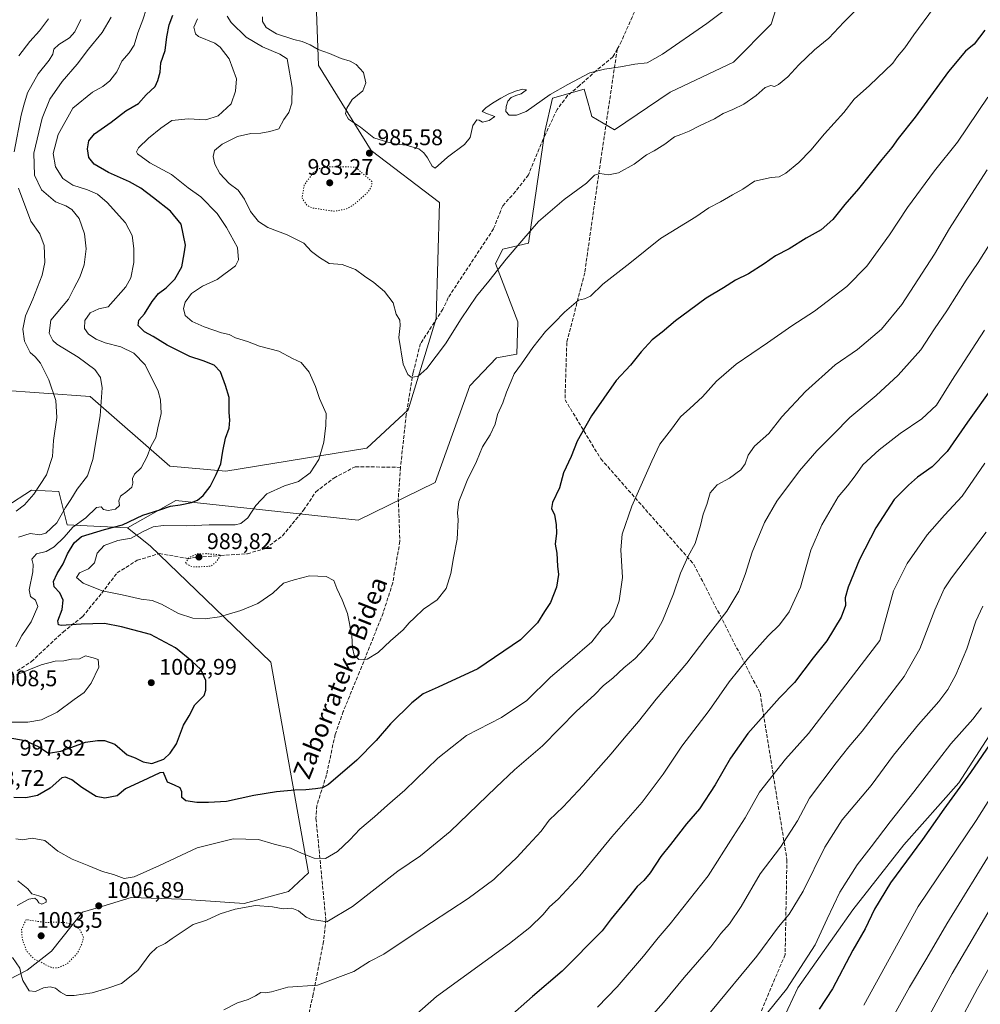
# Model space of a CAD drawing. Units: metres. Extents: x 580025 to 583476, y 4740463 to 4742817.
# Drawn here: x 581529 to 581956, y 4741709 to 4742145 of the extents above; entities that cross this region are included whole.
import ezdxf
from ezdxf.enums import TextEntityAlignment as Align

# ---------------------------------------------------------------- set-up
doc = ezdxf.new("R2010")
doc.units = ezdxf.units.M
doc.header["$MEASUREMENT"] = 0
doc.linetypes.add('DGN Style 3', pattern=[2.307223, 1.648017, -0.659207])
doc.linetypes.add('DGN Style 5', pattern=[1.153612, 0.494405, -0.659207])
for name, color, linetype, lineweight in [('Arbolado forestal CxS', 92, 'Continuous', 0), ('Curva de nivel maestra', 30, 'Continuous', 30), ('Curva de nivel normal', 30, 'Continuous', 0), ('Curva de nivel normal depresión', 30, 'DGN Style 5', 0), ('Estanque Cxs', 5, 'Continuous', 0), ('Punto de cota en terreno', 7, 'Continuous', 0), ('Rótulo de punto de cota en terreno', 7, 'Continuous', 0), ('Senda', 7, 'DGN Style 3', 0), ('Texto cartográfico', 7, 'Continuous', 0)]:
    doc.layers.add(name, color=color, linetype=linetype, lineweight=lineweight)
doc.styles.add('Style-Arial', font='txt')

# ---------------------------------------------------------------- blocks, each defined once
blk = doc.blocks.new('5PATER')
at = {"layer": 'Estanque Cxs', "linetype": 'Continuous', "lineweight": 0}
h = blk.add_hatch(color=51, dxfattribs=at)
edge = h.paths.add_edge_path()
edge.add_ellipse((0, 0), major_axis=(-0.11, -0.111), ratio=0.999422, start_angle=0, end_angle=360)

msp = doc.modelspace()

# ---------------------------------------------------------------- linework, layer by layer
at = {"layer": 'Arbolado forestal CxS', "color": 92, "linetype": 'Continuous', "lineweight": 0}
for points in [[(582291.5217, 4742447.0763, 1034.4976), (582228.7677, 4742380.0307, 1024.217), (582208.1851, 4742345.5281, 1030.17), (582183.0817, 4742317.9597, 1029.0709), (582163.0105, 4742294.8901, 1026.0887), (582151.2351, 4742268.0995, 1026.9384), (582141.4465, 4742233.7107, 1029.6473), (582124.0789, 4742195.4323, 1031.2215), (582103.4005, 4742169.8167, 1029.68), (582087.8001, 4742144.2551, 1029.2573), (582079.9095, 4742110.5223, 1033.0683), (582067.5751, 4742076.7417, 1037.2183), (582049.4567, 4742049.2481, 1039.8663), (582026.8583, 4742024.8817, 1035.2826), (582005.5789, 4741996.0851, 1033.9971), (581995.0935, 4741967.4035, 1035.9738), (581994.2497, 4741928.0305, 1043.0607), (581988.4079, 4741880.9869, 1047.9759), (581971.6345, 4741846.5243, 1048.613), (581946.0269, 4741806.8879, 1048.9791), (581921.5595, 4741779.3275, 1048.1978), (581899.0091, 4741750.5169, 1047.0883), (581874.6167, 4741715.9725, 1045.4263), (581859.1001, 4741682.7929, 1047.6043)], [(581659.1211, 4742204.5461, 988.8494), (581662.0619, 4742125.0673, 986.599), (581685.4301, 4742087.3249, 985.6964), (581715.7433, 4742064.2525, 986.0811), (581714.2715, 4742012.7385, 989.0939), (581701.7691, 4741972.2641, 990.6137), (581683.3847, 4741955.3385, 993.1814), (581620.8777, 4741945.0367, 999.8675), (581596.0511, 4741947.3241, 1003.5433), (581560.7539, 4741978.2327, 1011.5569), (581519.5731, 4741981.1775, 1021.4953)], [(581519.5731, 4741981.1775, 1021.4953), (581560.7539, 4741978.2327, 1011.5569), (581596.0511, 4741947.3241, 1003.5433), (581620.8777, 4741945.0367, 999.8675), (581683.3847, 4741955.3385, 993.1814), (581701.7691, 4741972.2641, 990.6137), (581714.2715, 4742012.7385, 989.0939), (581715.7433, 4742064.2525, 986.0811), (581685.4301, 4742087.3249, 985.6964), (581662.0619, 4742125.0673, 986.599), (581659.1211, 4742204.5461, 988.8494)], [(581659.1211, 4742204.5461, 988.8494), (581662.0619, 4742125.0673, 986.599), (581685.4301, 4742087.3249, 985.6964), (581715.7433, 4742064.2525, 986.0811), (581714.2715, 4742012.7385, 989.0939), (581701.7691, 4741972.2641, 990.6137), (581683.3847, 4741955.3385, 993.1814), (581620.8777, 4741945.0367, 999.8675), (581596.0511, 4741947.3241, 1003.5433), (581560.7539, 4741978.2327, 1011.5569), (581519.5731, 4741981.1775, 1021.4953)], [(581659.1211, 4742204.5461, 988.8494), (581662.0619, 4742125.0673, 986.599), (581685.4301, 4742087.3249, 985.6964), (581715.7433, 4742064.2525, 986.0811), (581714.2715, 4742012.7385, 989.0939), (581701.7691, 4741972.2641, 990.6137), (581683.3847, 4741955.3385, 993.1814), (581620.8777, 4741945.0367, 999.8675), (581596.0511, 4741947.3241, 1003.5433), (581560.7539, 4741978.2327, 1011.5569), (581519.5731, 4741981.1775, 1021.4953)], [(581516.4615, 4741715.3343, 1012.872), (581532.8815, 4741723.7631, 1008.4136), (581543.5867, 4741732.1299, 1003.8797), (581557.3709, 4741749.4195, 1006.8564), (581565.8765, 4741752.0193, 1006.8608), (581578.8907, 4741755.9971, 1006.4204), (581601.2589, 4741755.1709, 1008.0115), (581605.5727, 4741755.0115, 1008.2483), (581629.0875, 4741753.3571, 1009.551), (581648.7165, 4741758.6449, 1008.4118), (581657.5167, 4741766.9925, 1006.2316), (581640.8585, 4741860.3963, 997.7379), (581587.3315, 4741911.9525, 992.9976), (581577.2947, 4741919.9875, 1000.5838), (581598.7059, 4741932.0391, 1001.1203), (581679.6673, 4741923.3337, 992.1142), (581713.7913, 4741940.0709, 993.5481), (581729.1821, 4741982.9215, 992.8716), (581741.0303, 4741995.3281, 993.3778), (581749.9243, 4741996.9811, 994.2064), (581750.3985, 4742011.3969, 993.0517), (581740.5569, 4742037.1541, 989.4675), (581743.7081, 4742043.5349, 989.218), (581755.0831, 4742046.2127, 990.2575), (581762.4439, 4742095.7585, 986.3567), (581765.7891, 4742110.4883, 985.298), (581779.8411, 4742114.5061, 985.3796), (581781.8469, 4742107.2787, 985.9901), (581782.0131, 4742106.6801, 986.0519), (581783.1859, 4742102.4541, 986.4995), (581793.2227, 4742096.4279, 987.8138), (581817.9799, 4742113.1653, 987.1842), (581846.0821, 4742126.5557, 987.5819), (581862.8103, 4742143.2943, 987.153), (581870.1707, 4742166.7281, 985.2538)], [(581870.1707, 4742166.7281, 985.2538), (581862.8103, 4742143.2943, 987.153), (581846.0821, 4742126.5557, 987.5819), (581817.9799, 4742113.1653, 987.1842), (581793.2227, 4742096.4279, 987.8138), (581783.1859, 4742102.4541, 986.4995), (581782.0131, 4742106.6801, 986.0519), (581781.8469, 4742107.2787, 985.9901), (581779.8411, 4742114.5061, 985.3796), (581765.7891, 4742110.4883, 985.298), (581762.4439, 4742095.7585, 986.3567), (581755.0831, 4742046.2127, 990.2575), (581743.7081, 4742043.5349, 989.218), (581740.5569, 4742037.1541, 989.4675), (581750.3985, 4742011.3969, 993.0517), (581749.9243, 4741996.9811, 994.2064), (581741.0303, 4741995.3281, 993.3778), (581729.1821, 4741982.9215, 992.8716), (581713.7913, 4741940.0709, 993.5481), (581679.6673, 4741923.3337, 992.1142), (581598.7059, 4741932.0391, 1001.1203), (581577.2947, 4741919.9875, 1000.5838), (581550.5309, 4741921.3271, 1008.9022), (581546.7961, 4741936.0179, 1013.2626), (581534.7521, 4741936.6885, 1015.7698), (581523.3781, 4741929.3237, 1016.2424)], [(581870.1707, 4742166.7281, 985.2538), (581862.8103, 4742143.2943, 987.153), (581846.0821, 4742126.5557, 987.5819), (581817.9799, 4742113.1653, 987.1842), (581793.2227, 4742096.4279, 987.8138), (581783.1859, 4742102.4541, 986.4995), (581782.0131, 4742106.6801, 986.0519), (581781.8469, 4742107.2787, 985.9901), (581779.8411, 4742114.5061, 985.3796), (581765.7891, 4742110.4883, 985.298), (581762.4439, 4742095.7585, 986.3567), (581755.0831, 4742046.2127, 990.2575), (581743.7081, 4742043.5349, 989.218), (581740.5569, 4742037.1541, 989.4675), (581750.3985, 4742011.3969, 993.0517), (581749.9243, 4741996.9811, 994.2064), (581741.0303, 4741995.3281, 993.3778), (581729.1821, 4741982.9215, 992.8716), (581713.7913, 4741940.0709, 993.5481), (581679.6673, 4741923.3337, 992.1142), (581598.7059, 4741932.0391, 1001.1203), (581577.2947, 4741919.9875, 1000.5838)], [(581870.1707, 4742166.7281, 985.2538), (581862.8103, 4742143.2943, 987.153), (581846.0821, 4742126.5557, 987.5819), (581817.9799, 4742113.1653, 987.1842), (581793.2227, 4742096.4279, 987.8138), (581783.1859, 4742102.4541, 986.4995), (581782.0131, 4742106.6801, 986.0519), (581781.8469, 4742107.2787, 985.9901), (581779.8411, 4742114.5061, 985.3796), (581765.7891, 4742110.4883, 985.298), (581762.4439, 4742095.7585, 986.3567), (581755.0831, 4742046.2127, 990.2575), (581743.7081, 4742043.5349, 989.218), (581740.5569, 4742037.1541, 989.4675), (581750.3985, 4742011.3969, 993.0517), (581749.9243, 4741996.9811, 994.2064), (581741.0303, 4741995.3281, 993.3778), (581729.1821, 4741982.9215, 992.8716), (581713.7913, 4741940.0709, 993.5481), (581679.6673, 4741923.3337, 992.1142), (581598.7059, 4741932.0391, 1001.1203), (581577.2947, 4741919.9875, 1000.5838)], [(581523.3781, 4741929.3237, 1016.2424), (581534.7521, 4741936.6885, 1015.7698), (581546.7961, 4741936.0179, 1013.2626), (581550.5309, 4741921.3271, 1008.9022), (581577.2947, 4741919.9875, 1000.5838), (581587.3315, 4741911.9525, 992.9976), (581640.8585, 4741860.3963, 997.7379), (581657.5167, 4741766.9925, 1006.2316), (581648.7165, 4741758.6449, 1008.4118), (581629.0875, 4741753.3571, 1009.551), (581605.5727, 4741755.0115, 1008.2483), (581601.2589, 4741755.1709, 1008.0115), (581578.8907, 4741755.9971, 1006.4204), (581565.8765, 4741752.0193, 1006.8608), (581557.3709, 4741749.4195, 1006.8564), (581543.5867, 4741732.1299, 1003.8797), (581532.8815, 4741723.7631, 1008.4136), (581516.4615, 4741715.3343, 1012.872)], [(581523.3781, 4741929.3237, 1016.2424), (581534.7521, 4741936.6885, 1015.7698), (581546.7961, 4741936.0179, 1013.2626), (581550.5309, 4741921.3271, 1008.9022), (581577.2947, 4741919.9875, 1000.5838)], [(581523.3781, 4741929.3237, 1016.2424), (581534.7521, 4741936.6885, 1015.7698), (581546.7961, 4741936.0179, 1013.2626), (581550.5309, 4741921.3271, 1008.9022), (581577.2947, 4741919.9875, 1000.5838)], [(581577.2947, 4741919.9875, 1000.5838), (581587.3315, 4741911.9525, 992.9976), (581640.8585, 4741860.3963, 997.7379), (581657.5167, 4741766.9925, 1006.2316), (581648.7165, 4741758.6449, 1008.4118), (581629.0875, 4741753.3571, 1009.551), (581605.5727, 4741755.0115, 1008.2483), (581601.2589, 4741755.1709, 1008.0115), (581578.8907, 4741755.9971, 1006.4204), (581565.8765, 4741752.0193, 1006.8608), (581557.3709, 4741749.4195, 1006.8564), (581543.5867, 4741732.1299, 1003.8797), (581532.8815, 4741723.7631, 1008.4136), (581516.4615, 4741715.3343, 1012.872)], [(581971.6345, 4741846.5243, 1048.613), (581946.0269, 4741806.8879, 1048.9791), (581921.5595, 4741779.3275, 1048.1978), (581899.0091, 4741750.5169, 1047.0883), (581874.6167, 4741715.9725, 1045.4263), (581859.1001, 4741682.7929, 1047.6043)], [(581859.1001, 4741682.7929, 1047.6043), (581874.6167, 4741715.9725, 1045.4263), (581899.0091, 4741750.5169, 1047.0883), (581921.5595, 4741779.3275, 1048.1978), (581946.0269, 4741806.8879, 1048.9791), (581971.6345, 4741846.5243, 1048.613)]]:
    msp.add_polyline3d(points, dxfattribs=at)
at = {"layer": 'Curva de nivel maestra', "color": 30, "linetype": 'Continuous', "lineweight": 30, "flags": 128}
for points, elevation in [([(581524.31, 4741827.0101), (581531.93, 4741825.6101), (581538.04, 4741822.7401), (581542.3, 4741820.0201), (581547.74, 4741820.8701), (581558.63, 4741824.8601), (581564.04, 4741825.6701), (581567.07, 4741825.6101), (581571.64, 4741824.0001), (581577.21, 4741819.2401), (581580.73, 4741818.0001), (581584.26, 4741816.1201), (581588.04, 4741815.4901), (581593.47, 4741817.2701), (581596.22, 4741819.9701), (581599.11, 4741824.1301), (581602.16, 4741832.3801), (581604.6, 4741836.6001), (581607.11, 4741841.5001), (581611.35, 4741845.5401), (581612.1, 4741848.0001), (581612.09, 4741852.1901), (581609.89, 4741857.1501), (581605.79, 4741860.8401), (581598.58, 4741866.7501), (581587.57, 4741872.6001), (581574.61, 4741876.0701), (581567.1, 4741877.5801), (581556.7, 4741877.2601), (581547.94, 4741876.6301), (581546.67, 4741876.9101), (581546.38, 4741878.6801), (581548.27, 4741883.6601), (581548.82, 4741887.8401), (581547.24, 4741891.0501), (581544.81, 4741893.7601), (581544.52, 4741896.1401), (581546.16, 4741899.6701), (581548.74, 4741903.9301), (581550.73, 4741908.3901), (581553.71, 4741913.3701), (581556.96, 4741916.0501), (581567.12, 4741919.2801), (581575.05, 4741921.2901), (581584.1, 4741925.5801), (581591.62, 4741927.9401), (581596.35, 4741929.5701), (581600.7, 4741930.1901), (581605.7, 4741931.1801), (581608.42, 4741932.2501), (581610.85, 4741934.3401), (581613.93, 4741938.3301), (581616.6, 4741943.6701), (581618.72, 4741948.3301), (581619.6, 4741954.0001), (581620.82, 4741959.7101), (581622.33, 4741964.1601), (581622.7, 4741967.7101), (581622.42, 4741971.0801), (581622.4, 4741977.7201), (581620.8, 4741983.1001), (581618.58, 4741989.2101), (581615.75, 4741992.0501), (581610.87, 4741994.0201), (581604.98, 4741996.0001), (581594.95, 4742000.9701), (581588.68, 4742004.8001), (581584.87, 4742006.8801), (581582.04, 4742009.7501), (581582.39, 4742012.0001), (581584.84, 4742014.8501), (581588.19, 4742020.3901), (581591.12, 4742023.8801), (581594.48, 4742026.4301), (581598.3, 4742030.2701), (581601.43, 4742035.7301), (581602.46, 4742041.4301), (581603.05, 4742045.3601), (581601.07, 4742054.7101), (581596.37, 4742060.4501), (581588.9, 4742066.3801), (581583.24, 4742070.5501), (581578.12, 4742073.4201), (581568.87, 4742077.5101), (581562.49, 4742081.2001), (581560.14, 4742084.2401), (581559.51, 4742088.0101), (581560.15, 4742091.6801), (581562.68, 4742094.6801), (581570.11, 4742099.9101), (581576.52, 4742104.9501), (581582.2, 4742108.2401), (581585.64, 4742112.0201), (581589.55, 4742115.7301), (581590.78, 4742118.4401), (581591.83, 4742122.0301), (581592.14, 4742126.2601), (581593.94, 4742131.7001), (581594.73, 4742137.8201), (581595.8, 4742143.0801), (581597.36, 4742147.3801)], 1000), ([(581957.5, 4742140.7301), (581952.86, 4742134.4401), (581948.95, 4742131.3401), (581941.5, 4742122.4301), (581926.64, 4742102.0601), (581919.07, 4742092.6301), (581916.29, 4742088.6201), (581911.9, 4742083.4001), (581901.54, 4742070.3401), (581895.44, 4742063.3401), (581890.19, 4742056.6801), (581885, 4742052.1401), (581878.23, 4742048.3901), (581870.73, 4742043.7101), (581864.73, 4742040.6201), (581859.72, 4742037.0401), (581852.78, 4742032.5701), (581846.94, 4742029.7801), (581841.65, 4742026.4101), (581833.9, 4742021.7801), (581826.6, 4742016.4301), (581820.32, 4742011.8401), (581814.43, 4742006.7101), (581810.07, 4742003.3301), (581805.08, 4741997.9601), (581800.33, 4741992.1701), (581794.03, 4741985.2901), (581783.11, 4741969.5901), (581776.68, 4741958.3501), (581774.08, 4741951.5901), (581770.66, 4741944.3301), (581768.89, 4741937.6701), (581765.85, 4741931.1201), (581765.39, 4741928.4801), (581766.64, 4741925.6501), (581767.46, 4741921.4501), (581767.51, 4741917.5701), (581767.04, 4741912.7501), (581767.69, 4741908.7001), (581768.08, 4741902.9001), (581768.52, 4741899.3201), (581767.56, 4741893.6601), (581764.88, 4741886.8601), (581762.29, 4741882.7801), (581759.13, 4741877.8601), (581751.65, 4741870.3201), (581732.74, 4741857.3401), (581715.05, 4741849.2801), (581708.46, 4741846.3701), (581703.42, 4741842.4001), (581693.94, 4741832.9901), (581687.56, 4741825.6601), (581679.06, 4741816.9301), (581666.49, 4741806.1601), (581663.84, 4741804.6601), (581660.73, 4741804.2001), (581656.45, 4741803.7701), (581651.46, 4741803.6601), (581643.32, 4741802.9201), (581633.29, 4741801.2401), (581621.24, 4741798.5201), (581613.19, 4741798.1101), (581608.08, 4741798.0601), (581603.17, 4741798.8601), (581601.43, 4741800.3101), (581601.36, 4741802.8301), (581600.62, 4741804.5701), (581598.11, 4741805.7501), (581595, 4741807.2001), (581593.34, 4741811.4001), (581591.58, 4741811.3301), (581586.28, 4741808.8401), (581576.37, 4741804.2301), (581572.65, 4741801.1001), (581567.22, 4741800.0001), (581563.37, 4741800.7901), (581557.1, 4741804.7901), (581552.64, 4741808.1701), (581549.79, 4741809.3101), (581548.24, 4741809.0001), (581543.05, 4741804.5201), (581537.39, 4741801.2201), (581532.17, 4741800.1901), (581526.86, 4741800.3001)], 1000), ([(581961.29, 4741982.8501), (581949.84, 4741966.7801), (581940.84, 4741953.8001), (581934.13, 4741947.0801), (581927.66, 4741942.3801), (581923.7, 4741938.8701), (581917.4, 4741932.5501), (581909.15, 4741920.0001), (581901.93, 4741905.9301), (581896.89, 4741893.6001), (581895.67, 4741888.9301), (581895.71, 4741885.5401), (581893.79, 4741880.3101), (581887.42, 4741869.9001), (581881.46, 4741862.3201), (581873.07, 4741851.3501), (581866.48, 4741844.5601), (581852.49, 4741828.7301), (581844.75, 4741817.8401), (581837.98, 4741805.9801), (581831.04, 4741795.3101), (581825.23, 4741788.6501), (581818.15, 4741779.5601), (581813.85, 4741774.2301), (581809.06, 4741766.8601), (581806.33, 4741763.5001), (581803.42, 4741760.8801), (581797.95, 4741753.9801), (581791.89, 4741746.5501), (581787.85, 4741741.2701), (581770.05, 4741723.3201), (581756.96, 4741712.1001), (581745.57, 4741701.9601)], 1025), ([(581965.15, 4741831.6301), (581951.17, 4741811.4201), (581939.3, 4741795.2201), (581929.85, 4741781.7001), (581915.74, 4741762.4701), (581908.6, 4741750.8601), (581904.4, 4741742.1001), (581899.07, 4741732.5501), (581889.91, 4741715.5201), (581884.11, 4741706.4601)], 1050)]:
    msp.add_lwpolyline(points, dxfattribs=dict(at, elevation=elevation))
at = {"layer": 'Curva de nivel normal', "color": 30, "linetype": 'Continuous', "lineweight": 0, "flags": 128}
for points, elevation in [([(581585.72, 4742150.3501), (581584.05, 4742145.2401), (581581.94, 4742139.5001), (581580.26, 4742134.0801), (581578.04, 4742130.6601), (581574.78, 4742126.9501), (581572.53, 4742122.2101), (581569.54, 4742118.2501), (581566.34, 4742115.6501), (581561.82, 4742113.1401), (581553.04, 4742106.1001), (581546.52, 4742094.3801), (581544.41, 4742085.9701), (581545.37, 4742080.0101), (581548.7, 4742074.9201), (581552.99, 4742071.9601), (581559.61, 4742069.9201), (581564.03, 4742067.9301), (581568.28, 4742064.2801), (581576.46, 4742055.1801), (581579.35, 4742049.6101), (581580.09, 4742043.8901), (581580.07, 4742037.6101), (581578.76, 4742030.8401), (581576.51, 4742026.7901), (581568.69, 4742018.0001), (581564.6, 4742017.1401), (581560.77, 4742015.2701), (581558.44, 4742011.9001), (581558.27, 4742008.3301), (581560, 4742005.8901), (581563.48, 4742003.5801), (581567.34, 4742001.9701), (581574.28, 4742000.1801), (581580.12, 4741997.4801), (581585.09, 4741992.2401), (581590.97, 4741980.5301), (581591.97, 4741976.7701), (581592.22, 4741970.6301), (581590.77, 4741964.3301), (581589.91, 4741960.0001), (581587.66, 4741955.9801), (581586.05, 4741951.5901), (581583.42, 4741946.5901), (581580.46, 4741943.7501), (581579.48, 4741941.8601), (581579.73, 4741939.7001), (581579.17, 4741937.9201), (581577.08, 4741936.0001), (581574.23, 4741934.0001), (581573.41, 4741931.9801), (581573.82, 4741929.9201), (581572.04, 4741928.1701), (581568.73, 4741927.6001), (581566.72, 4741928.1401), (581565.66, 4741929.2901), (581563.59, 4741928.9101), (581558.8, 4741924.3801), (581553.04, 4741920.2001), (581549.25, 4741915.8701), (581544.8, 4741911.5001), (581541.2, 4741909.4401), (581536.9, 4741908.3901), (581534.93, 4741906.1201), (581535.53, 4741903.6201), (581535.34, 4741900.3701), (581533.76, 4741892.4801), (581534.24, 4741889.4901), (581536.5, 4741887.9101), (581537.53, 4741884.9901), (581534.62, 4741878.3201), (581530.47, 4741872.1601), (581527.85, 4741867.2301)], 1005), ([(581608.34, 4742145.7301), (581606.79, 4742142.0101), (581607.52, 4742139.0201), (581608.84, 4742137.8501), (581616, 4742134.9801), (581618.39, 4742133.1701), (581622.33, 4742127.9701), (581625.64, 4742119.1701), (581625.17, 4742113.7001), (581623.26, 4742108.0101), (581617.56, 4742102.7601), (581612.08, 4742100.9501), (581604.25, 4742101.4301), (581596.99, 4742100.6401), (581592.04, 4742097.1801), (581586.56, 4742092.8501), (581582.2, 4742088.5501), (581581.31, 4742086.7601), (581581.76, 4742085.8601), (581587.26, 4742081.8401), (581596.77, 4742076.6701), (581604.19, 4742070.8401), (581609.78, 4742066.7601), (581617.13, 4742059.3601), (581621.22, 4742053.1301), (581626.07, 4742044.3501), (581626.48, 4742038.7601), (581625.2, 4742036.2301), (581617.12, 4742030.1401), (581610.55, 4742027.1601), (581605.76, 4742023.8501), (581602.81, 4742020.0601), (581602.08, 4742017.3101), (581602.91, 4742014.1501), (581605.97, 4742011.4701), (581611.25, 4742009.0801), (581618.98, 4742006.5001), (581622.36, 4742005.7001), (581625.15, 4742004.2501), (581630.56, 4742002.5601), (581635.89, 4742000.5201), (581644.42, 4741998.3701), (581650.5, 4741995.1201), (581654.3, 4741993.2501), (581657.89, 4741989.0501), (581660.72, 4741982.6001), (581662.44, 4741977.3201), (581665.38, 4741970.6201), (581665.32, 4741965.3201), (581664.33, 4741958.0001), (581662.1, 4741950.3301), (581658.29, 4741944.3301), (581653.15, 4741940.5001), (581646.87, 4741938.5601), (581639.15, 4741935.0201), (581634.19, 4741929.8801), (581630.61, 4741924.4201), (581627.63, 4741921.9301), (581625.11, 4741921.2901), (581613.46, 4741921.2801), (581603.56, 4741920.8701), (581593.23, 4741920.9601), (581588.67, 4741920.4101), (581584.26, 4741918.3301), (581578.92, 4741915.3201), (581572.97, 4741914.3001), (581567, 4741912.1401), (581563.87, 4741908.7501), (581562.7, 4741904.4501), (581560, 4741901.7801), (581556.06, 4741899.9401), (581554.76, 4741897.9401), (581557.67, 4741895.3501), (581566.12, 4741891.9901), (581575.01, 4741890.2101), (581583.43, 4741888.3601), (581588.19, 4741887.7201), (581592.33, 4741886.1501), (581599.86, 4741882.0001), (581606.27, 4741879.9301), (581611.78, 4741879.5601), (581618.12, 4741880.4501), (581627.58, 4741883.2201), (581635.04, 4741886.3801), (581641.82, 4741891.0101), (581646.56, 4741895.3401), (581651.27, 4741896.8801), (581658, 4741898.7201), (581665.42, 4741898.4401), (581668.89, 4741896.6001), (581670.15, 4741893.0001), (581672.49, 4741888.0901), (581674.86, 4741881.9901), (581676.76, 4741872.2101), (581677.1, 4741866.7101), (581677.85, 4741863.4601), (581679.97, 4741861.5801), (581683.66, 4741861.6601), (581688.45, 4741864.7301), (581693.92, 4741869.8901), (581699.56, 4741874.7101), (581702.23, 4741877.7501), (581704.61, 4741879.9801), (581708.59, 4741883.9001), (581714.61, 4741888.0701), (581718.62, 4741892.9901), (581720.74, 4741899.7401), (581721.96, 4741906.6601), (581723.59, 4741914.9901), (581723.9, 4741923.4901), (581723.62, 4741926.6201), (581724.24, 4741931.6701), (581726.07, 4741936.0001), (581727.88, 4741941.0001), (581732.12, 4741949.3301), (581734.75, 4741955.8901), (581738.1, 4741961.2101), (581740.37, 4741965.8901), (581741.4, 4741970.2801), (581743.7, 4741975.4601), (581745.36, 4741980.2001), (581747.48, 4741985.0101), (581748.78, 4741988.2501), (581752.02, 4741992.6701), (581757.07, 4742000.0001), (581762.7, 4742007.0601), (581766.53, 4742010.8201), (581771.06, 4742015.6801), (581777.28, 4742020.9001), (581779.93, 4742021.5501), (581782.61, 4742022.6801), (581788.06, 4742027.9801), (581800.06, 4742037.3401), (581813.72, 4742048.2301), (581829.39, 4742057.9101), (581835.06, 4742061.9301), (581840.28, 4742064.5101), (581845.63, 4742067.6801), (581850.28, 4742070.2301), (581855.34, 4742073.7401), (581862.85, 4742075.4101), (581866.35, 4742075.6801), (581869.22, 4742077.2401), (581875.02, 4742081.9701), (581880.4, 4742087.5401), (581886.43, 4742094.7601), (581894.97, 4742104.1301), (581899.64, 4742110.1701), (581906.44, 4742116.2101), (581916.74, 4742126.1301), (581918.82, 4742128.9601), (581922.07, 4742132.8101), (581926.01, 4742138.5601), (581934.71, 4742150.4501)], 995), ([(581621.54, 4742146.8601), (581623.23, 4742144.0501), (581629.89, 4742137.5401), (581637.13, 4742133.3201), (581644.94, 4742130.0701), (581648.1, 4742128.0601), (581650.35, 4742115.3101), (581650.12, 4742108.3001), (581648.8, 4742104.2401), (581646.57, 4742101.0501), (581644.36, 4742096.9101), (581640.45, 4742095.7001), (581636.37, 4742095.0701), (581632.04, 4742094.8901), (581626.04, 4742093.5301), (581619.23, 4742090.2101), (581615.96, 4742087.2701), (581615.34, 4742084.6401), (581615.97, 4742081.2801), (581618.2, 4742077.1901), (581622.34, 4742072.6601), (581626.44, 4742069.7001), (581629.22, 4742065.6801), (581631.9, 4742060.2301), (581635.45, 4742055.7701), (581639.59, 4742053.1501), (581648.08, 4742049.9601), (581655.57, 4742046.2101), (581658.93, 4742042.5601), (581662.49, 4742039.8701), (581666.73, 4742037.2301), (581672.48, 4742036.7001), (581678.45, 4742034.5201), (581682.48, 4742031.5201), (581686.54, 4742028.7801), (581691.28, 4742024.8301), (581695.14, 4742019.8301), (581696.48, 4742014.6701), (581698.02, 4742012.0001), (581698.22, 4742009.6701), (581697.68, 4742004.3301), (581699.55, 4741992.6101), (581701.61, 4741987.9801), (581703.1, 4741986.7401), (581706.11, 4741987.1001), (581710.09, 4741990.6301), (581718.29, 4742001.6101), (581725.23, 4742012.6701), (581732.15, 4742022.6701), (581737.61, 4742029.3401), (581745.24, 4742039.1901), (581752.24, 4742047.3201), (581759.52, 4742055.8801), (581770.94, 4742065.5401), (581780.86, 4742072.9101), (581784.39, 4742076.3601), (581786.77, 4742077.1101), (581790.57, 4742076.5601), (581795.1, 4742077.4701), (581802.01, 4742081.3001), (581807.53, 4742085.3401), (581810.9, 4742087.1601), (581815.63, 4742090.1401), (581819.95, 4742093.4001), (581822.72, 4742094.4001), (581826.44, 4742095.9301), (581831.25, 4742098.4001), (581837.59, 4742101.3401), (581841.54, 4742103.7901), (581845.72, 4742105.4601), (581850.6, 4742107.9101), (581856.06, 4742111.6801), (581860.11, 4742115.3301), (581862.6, 4742116.1201), (581864.28, 4742115.6801), (581866.04, 4742116.5401), (581870.23, 4742119.9901), (581875.07, 4742125.2801), (581882.07, 4742131.9801), (581888.38, 4742137.2201), (581894.99, 4742144.3101), (581903.17, 4742152.4201)], 990), ([(581637.25, 4742146.6601), (581637.22, 4742144.5401), (581638.77, 4742141.9601), (581643.36, 4742139.0201), (581651.05, 4742136.5001), (581654.76, 4742135.7301), (581658.36, 4742134.1501), (581661.9, 4742132.1301), (581666.88, 4742130.3201), (581672.02, 4742128.1401), (581676.02, 4742126.9601), (581678.73, 4742125.4801), (581681.92, 4742121.8801), (581683.06, 4742117.3201), (581681.63, 4742113.8101), (581676.94, 4742109.8801), (581674.51, 4742106.1401), (581674.01, 4742103.5601), (581675.36, 4742101.2601), (581680.63, 4742097.6301), (581686.63, 4742092.9901), (581692.79, 4742091.0801), (581696.58, 4742090.0901), (581700.95, 4742089.7001), (581706.5, 4742088.0501), (581708.67, 4742086.2201), (581710.41, 4742084.0801), (581712.38, 4742080.4301), (581713.8, 4742079.4901), (581719.28, 4742084.3101), (581726.82, 4742089.9801), (581729.26, 4742093.0601), (581730.52, 4742098.4301), (581732.2, 4742100.8601), (581733.33, 4742100.7501), (581734.79, 4742099.9201), (581737.76, 4742100.6001), (581740.22, 4742102.4701), (581736.95, 4742103.6401), (581734.6, 4742104.6501), (581736.19, 4742106.2601), (581739.24, 4742108.3701), (581742.84, 4742110.5101), (581746.41, 4742112.4101), (581749.78, 4742113.8401), (581752.66, 4742114.5201), (581754.28, 4742114.2701), (581751.96, 4742112.4901), (581749.5, 4742111.7601), (581747.45, 4742110.7801), (581746.04, 4742109.1701), (581745.19, 4742106.9101), (581745.13, 4742104.5701), (581746.54, 4742103.0201), (581749.76, 4742102.9501), (581754.13, 4742104.6801), (581764.7, 4742112.1301), (581772.56, 4742116.5401), (581782.42, 4742121.8401), (581788.92, 4742123.4601), (581796.02, 4742124.4001), (581802.25, 4742125.5901), (581807.8, 4742126.2601), (581814.63, 4742130.0901), (581834.23, 4742143.7201), (581843.68, 4742150.7801)], 985), ([(581556.59, 4742145.4101), (581554.02, 4742139.9801), (581551.57, 4742137.3001), (581546.86, 4742134.3301), (581544.64, 4742132.2101), (581544.13, 4742130.0001), (581542.55, 4742127.3301), (581537.76, 4742121.3401), (581532.93, 4742112.8601), (581531.38, 4742107.4301), (581530.2, 4742102.9301), (581527.03, 4742086.6801)], 1015), ([(581570.04, 4742146.4101), (581566.08, 4742139.6801), (581560.07, 4742132.3401), (581555, 4742125.6801), (581548.34, 4742117.9501), (581542.91, 4742110.1001), (581539.45, 4742101.6501), (581535.7, 4742086.1601), (581536.11, 4742076.3501), (581539.11, 4742069.8201), (581545.42, 4742064.5201), (581549.97, 4742062.7501), (581552.66, 4742061.2101), (581555.87, 4742057.1201), (581558.18, 4742050.3001), (581558.94, 4742043.6801), (581558.12, 4742036.5501), (581556.17, 4742031.1801), (581553.56, 4742026.1501), (581551.14, 4742021.4201), (581543.27, 4742012.0001), (581542.58, 4742006.2401), (581544.14, 4742003.0401), (581545.95, 4742001.3901), (581555.38, 4741995.6201), (581562.88, 4741990.1701), (581565.36, 4741986.6601), (581566.04, 4741982.0401), (581565.21, 4741969.7001), (581561.88, 4741950.2701), (581559.51, 4741943.0201), (581554.99, 4741937.1401), (581552.16, 4741932.4601), (581549.86, 4741928.9401), (581546, 4741922.2401), (581541.12, 4741917.5601), (581538.36, 4741916.8101), (581534.11, 4741917.4501), (581528.99, 4741915.8101)], 1010), ([(581529.04, 4742129.3401), (581533.94, 4742135.6801), (581538.34, 4742140.3501), (581542.22, 4742145.7601)], 1020), ([(581527.83, 4741782.0201), (581530.71, 4741781.6301), (581535.08, 4741782.2701), (581540.6, 4741781.2201), (581546.46, 4741776.5501), (581552.74, 4741772.9301), (581560.14, 4741770.0901), (581566.16, 4741767.5801), (581571.1, 4741766.2401), (581575.87, 4741764.4501), (581580.3, 4741765.1601), (581591.44, 4741770.2101), (581608.17, 4741778.0401), (581624.23, 4741782.0201), (581635.39, 4741781.6901), (581642.29, 4741779.5701), (581649.66, 4741777.9301), (581654.54, 4741775.6601), (581660.1, 4741773.4201), (581665.09, 4741773.2201), (581670.41, 4741776.4001), (581675.89, 4741781.6001), (581680.33, 4741786.3001), (581686.92, 4741791.8201), (581692.55, 4741796.9001), (581700.38, 4741803.5501), (581715, 4741817.8401), (581727.65, 4741827.9001), (581743.19, 4741835.8601), (581754.39, 4741843.4001), (581764.92, 4741853.7601), (581773.66, 4741861.0501), (581783.28, 4741869.3201), (581787.84, 4741875.3201), (581790.81, 4741877.9901), (581792.99, 4741880.8501), (581795.42, 4741887.6201), (581796.86, 4741897.9001), (581796.07, 4741910.1701), (581796.63, 4741917.1701), (581800.98, 4741929.6201), (581809.89, 4741949.5501), (581813.42, 4741957.1101), (581818.54, 4741963.6701), (581822.51, 4741969.1901), (581826.72, 4741972.8201), (581832.39, 4741978.1001), (581838.59, 4741985.0201), (581847.2, 4741992.6201), (581861.22, 4742002.0801), (581871.88, 4742009.5401), (581882.02, 4742016.1301), (581896.35, 4742027.0101), (581905.2, 4742035.9701), (581915.22, 4742049.9601), (581923.22, 4742061.9901), (581935.19, 4742078.3201), (581945.39, 4742091.0801), (581958.8, 4742110.9601)], 1005), ([(581526.3, 4741729.3201), (581529.53, 4741724.6301), (581530.13, 4741721.7401), (581530.89, 4741719.1601), (581533.64, 4741714.6101), (581536.51, 4741714.2601), (581540.11, 4741715.9201), (581542.95, 4741716.4001), (581545.44, 4741715.7401), (581547.64, 4741714.0201), (581550.22, 4741712.5401), (581553.7, 4741712.4801), (581561.65, 4741713.7201), (581568.16, 4741715.5601), (581574.65, 4741717.8501), (581581.92, 4741723.6301), (581587.16, 4741730.8501), (581590.34, 4741733.8701), (581594.08, 4741735.5301), (581597.14, 4741737.8301), (581606.37, 4741743.9401), (581612.37, 4741746.0001), (581618.37, 4741748.6701), (581625.04, 4741750.8801), (581634.03, 4741752.4901), (581641.67, 4741751.8701), (581646.37, 4741750.9001), (581650.14, 4741751.2001), (581653.19, 4741750.0601), (581656.59, 4741747.2001), (581658.86, 4741746.1601), (581662.16, 4741745.7701), (581665.74, 4741745.2401), (581677.05, 4741752.0001), (581697.16, 4741767.6201), (581707.3, 4741774.4201), (581720.38, 4741785.2401), (581740.82, 4741804.8701), (581748.99, 4741812.5701), (581761.29, 4741823.3001), (581776.47, 4741838.6301), (581784.37, 4741845.8901), (581788.47, 4741850.0401), (581792.55, 4741853.3401), (581797.45, 4741857.8101), (581802.52, 4741862.0001), (581806.46, 4741866.2101), (581810.39, 4741871.2201), (581814.65, 4741878.7501), (581819.42, 4741890.6201), (581822.53, 4741899.9201), (581825.92, 4741907.3201), (581829.02, 4741912.9901), (581831.44, 4741921.0001), (581832.55, 4741926.0101), (581834.22, 4741930.3701), (581835.68, 4741935.5201), (581838.88, 4741938.9901), (581844.33, 4741942.0401), (581849.28, 4741945.6301), (581851.21, 4741948.4101), (581852.53, 4741952.2601), (581855.39, 4741956.2201), (581861.73, 4741961.8501), (581867.55, 4741969.1901), (581878.01, 4741980.3901), (581891.22, 4741992.3201), (581901.07, 4741999.0101), (581911.74, 4742008.1501), (581920.76, 4742019.0701), (581935.25, 4742041.3701), (581941.83, 4742052.6801), (581947.68, 4742061.6801), (581958.52, 4742078.6801)], 1010), ([(581529.02, 4742070.6701), (581534.39, 4742055.9801), (581538.47, 4742050.3401), (581540.37, 4742045.1701), (581540.71, 4742037.6401), (581539.48, 4742032.0301), (581535.26, 4742021.3201), (581532.13, 4742014.0001), (581530.92, 4742008.1401), (581531.62, 4742002.7101), (581534.18, 4741997.7601), (581536.41, 4741995.8601), (581538.7, 4741993.0001), (581542.38, 4741985.6701), (581545.51, 4741976.4801), (581545.93, 4741968.9001), (581544.44, 4741958.7001), (581544.05, 4741951.5401), (581541.36, 4741943.4801), (581535.72, 4741934.9501), (581531.57, 4741930.2301), (581527.88, 4741927.3801)], 1015), ([(581619.99, 4741706.1101), (581626.13, 4741709.2901), (581630.75, 4741710.7201), (581634.13, 4741712.3201), (581636.37, 4741713.8201), (581638.37, 4741713.6401), (581641.2, 4741714.1201), (581648.36, 4741716.1501), (581661.54, 4741717.1601), (581677.71, 4741723.2101), (581684.71, 4741727.5601), (581691.05, 4741730.8601), (581704.05, 4741739.5501), (581728.38, 4741755.5101), (581739.71, 4741763.9001), (581744.71, 4741768.7101), (581750.05, 4741773.7001), (581754.94, 4741779.1701), (581760.78, 4741785.4601), (581764.39, 4741790.2901), (581770.54, 4741796.2201), (581779.47, 4741805.6201), (581791.75, 4741819.6601), (581797.52, 4741826.6601), (581803.92, 4741833.9901), (581811.74, 4741843.9901), (581825.33, 4741859.9901), (581833.82, 4741870.9901), (581843.18, 4741882.9901), (581848.45, 4741891.8001), (581851.24, 4741899.2401), (581854.32, 4741909.1401), (581859.8, 4741922.3301), (581865.24, 4741931.8001), (581875.31, 4741945.2101), (581882.99, 4741954.1401), (581890.61, 4741961.6701), (581897.73, 4741968.8701), (581909.36, 4741978.6001), (581919.07, 4741987.6001), (581929.23, 4741998.9701), (581935.25, 4742008.2401), (581940.68, 4742016.1601), (581949.26, 4742029.8501), (581954.61, 4742037.7001), (581959.59, 4742045.6101)], 1015), ([(581957.37, 4742007.5701), (581942.9, 4741985.3301), (581936.09, 4741974.4101), (581929.63, 4741968.3201), (581919.97, 4741961.8401), (581910.63, 4741954.5801), (581903.4, 4741947.8401), (581900.07, 4741943.0401), (581896.58, 4741938.5401), (581892.44, 4741933.6501), (581885.19, 4741921.2801), (581880.38, 4741910.0601), (581875.74, 4741893.6801), (581870.76, 4741882.7501), (581866.43, 4741876.9101), (581861.4, 4741872.0101), (581852.67, 4741862.3601), (581844.19, 4741851.6901), (581835.32, 4741838.9901), (581823.15, 4741823.1201), (581814.81, 4741810.6501), (581805.52, 4741798.2801), (581792.16, 4741782.8601), (581777.95, 4741765.5801), (581768.34, 4741755.3101), (581764.46, 4741751.8101), (581761.71, 4741748.4801), (581755.72, 4741742.6801), (581746.72, 4741735.5501), (581714.38, 4741712.0901), (581699.42, 4741698.8801)], 1020), ([(581957.6, 4741948.7001), (581947.49, 4741934.0001), (581939.71, 4741925.6401), (581931.97, 4741916.8401), (581923.11, 4741904.1601), (581916.98, 4741891.9601), (581910.92, 4741869.9901), (581879.27, 4741828.7601), (581869.2, 4741817.2801), (581857.66, 4741802.7101), (581851.18, 4741791.3301), (581845.96, 4741782.9801), (581834.86, 4741765.6501), (581818.03, 4741744.3301), (581812.61, 4741738.0601), (581806.21, 4741730.0001), (581794.5, 4741716.3601), (581785.72, 4741707.3901)], 1030), ([(581958.18, 4741918.0701), (581942.72, 4741897.7401), (581939.54, 4741892.8301), (581935.32, 4741883.5601), (581928.76, 4741866.2201), (581921.76, 4741853.9901), (581903.18, 4741829.7101), (581897.18, 4741822.8801), (581891.67, 4741815.7101), (581879.82, 4741799.9801), (581874.48, 4741789.9701), (581866.86, 4741778.2901), (581857.92, 4741766.5001), (581849.43, 4741751.9801), (581844.26, 4741744.3101), (581840.51, 4741740.0801), (581836.01, 4741734.1501), (581824.22, 4741720.5101), (581815.03, 4741709.4501), (581800.22, 4741692.6401)], 1035), ([(581956.62, 4741885.2201), (581953.52, 4741878.5101), (581949.63, 4741866.2601), (581944.75, 4741854.7501), (581941.11, 4741848.2601), (581937.1, 4741842.8801), (581928.05, 4741832.6801), (581917.07, 4741819.0901), (581907.07, 4741805.6001), (581894.28, 4741790.4401), (581886.51, 4741778.2901), (581877, 4741758.8601), (581870.79, 4741748.6501), (581866.05, 4741742.9801), (581856.38, 4741729.9801), (581835.8, 4741705.1601)], 1040), ([(581528.04, 4741854.7701), (581539, 4741859.2301), (581545.26, 4741860.8801), (581549.06, 4741861.0001), (581552.5, 4741861.6301), (581556.04, 4741861.8801), (581558.74, 4741863.2401), (581562.04, 4741862.3301), (581564.25, 4741861.5301), (581564.62, 4741858.1601), (581561.23, 4741850.9801), (581558.12, 4741846.8901), (581553.63, 4741843.8401), (581546.14, 4741838.2201), (581539.1, 4741834.7201), (581533.14, 4741833.7001), (581524.96, 4741833.8101)], 1005), ([(581956.08, 4741840.1401), (581952.15, 4741835.0701), (581942.48, 4741824.1701), (581926.07, 4741802.8601), (581915.56, 4741789.5101), (581907.18, 4741778.4301), (581900.99, 4741770.5101), (581893.24, 4741758.3101), (581887.67, 4741746.5501), (581882.32, 4741734.9301), (581869.51, 4741715.2901), (581850.84, 4741692.1601)], 1045), ([(581973.41, 4741821.4001), (581953.63, 4741790.1301), (581928, 4741751.9801), (581903.81, 4741708.2901)], 1055), ([(581961.9, 4741778.6001), (581940.67, 4741744.2601), (581931.85, 4741729.1101), (581924.08, 4741716.2601), (581913.8, 4741697.6401)], 1060), ([(581528.62, 4741763.4001), (581533.05, 4741759.8801), (581534.95, 4741757.5501), (581538.05, 4741756.7701), (581540.27, 4741756.0201), (581541.22, 4741754.9901), (581541.24, 4741753.9801), (581539.25, 4741753.0301), (581537.98, 4741753.5901), (581537.27, 4741754.8601), (581536.16, 4741755.6801), (581533.62, 4741755.2101), (581528.39, 4741752.4901)], 1010), ([(581927.89, 4741694.3201), (581942.99, 4741722.2001), (581964.76, 4741759.2201)], 1065), ([(581935.7, 4741680.7601), (581954.34, 4741715.6801), (581971.3, 4741745.6901)], 1070)]:
    msp.add_lwpolyline(points, dxfattribs=dict(at, elevation=elevation))
at = {"layer": 'Curva de nivel normal depresión', "color": 30, "linetype": 'DGN Style 5', "lineweight": 0, "flags": 128}
for points, elevation in [([(581670.77, 4742080.1301), (581665.73, 4742079.9901), (581662.46, 4742079.3401), (581659.53, 4742077.2601), (581655.68, 4742072.0101), (581654.7, 4742066.2301), (581656.89, 4742063.0601), (581659.17, 4742061.8701), (581668.93, 4742060.3601), (581674.38, 4742061.4001), (581678.07, 4742063.5901), (581683.98, 4742068.8601), (581685.61, 4742071.7301), (581685.71, 4742073.6001), (581678.38, 4742079.9701), (581670.77, 4742080.1301)], 985), ([(581612.2, 4741908.5001), (581608.37, 4741908.4301), (581604.58, 4741906.7501), (581602.9, 4741904.1901), (581606.25, 4741902.6401), (581610.37, 4741902.7301), (581614.24, 4741902.9201), (581616.81, 4741904.9701), (581618.58, 4741907.9901), (581612.2, 4741908.5001)], 990), ([(581532.36, 4741746.1701), (581530.3, 4741741.8101), (581530.62, 4741737.6201), (581532.57, 4741732.1901), (581535.97, 4741728.5901), (581538.42, 4741727.7401), (581540.72, 4741726.2601), (581544.04, 4741724.7401), (581546.7, 4741724.8601), (581550.61, 4741726.6701), (581555.12, 4741731.2701), (581557.11, 4741735.5501), (581557.8, 4741738.3101), (581556.24, 4741741.6501), (581553.85, 4741743.8201), (581549.6, 4741744.8801), (581545.39, 4741745.0001), (581540.49, 4741744.9401), (581532.36, 4741746.1701)], 1005)]:
    msp.add_lwpolyline(points, dxfattribs=dict(at, elevation=elevation))
at = {"layer": 'Senda', "color": 7, "linetype": 'DGN Style 3', "lineweight": 0}
for points in [[(581868.7001, 4742297.4801, 977.2274), (581874.4301, 4742289.8401, 979.6988), (581874.6701, 4742287.0601, 978.8667), (581873.9101, 4742284.0801, 978.5926), (581864.9401, 4742264.4001, 980.518), (581852.0001, 4742242.6001, 979.1684), (581849.9791, 4742238.3887, 978.9469), (581842.9401, 4742223.7201, 979.8214), (581813.4801, 4742170.6201, 982.2788), (581802.1475, 4742148.8285, 983.1592), (581796.4085, 4742135.8193, 984.4082), (581794.5033, 4742132.3267, 984.2782)], [(581794.5033, 4742132.3267, 984.2782), (581792.5983, 4742128.8341, 984.5337), (581785.2801, 4742122.8201, 985.6849), (581777.8445, 4742116.1983, 986.2104), (581772.4901, 4742111.6891, 992.4221), (581767.8333, 4742105.5509, 994.9228), (581761.6951, 4742092.4275, 987.4929), (581755.1333, 4742076.5525, 989.2383), (581749.4183, 4742069.1441, 988.2593), (581743.7033, 4742062.7941, 988.531), (581739.6817, 4742052.6341, 988.4619), (581719.5595, 4742022.0637, 989.5472), (581717.2301, 4742016.9601, 990.0258), (581707.2701, 4742001.6701, 989.7816), (581704.0001, 4741988.9901, 1000.4605), (581700.9501, 4741970.2601, 993.3561), (581698.3801, 4741946.7701, 992.0487), (581697.4001, 4741933.0101, 992.8748), (581698.1101, 4741914.0201, 994.2334), (581694.9401, 4741895.5201, 994.2787), (581690.6501, 4741882.1301, 994.903), (581680.2301, 4741856.0601, 995.876), (581673.0201, 4741838.5401, 1000.6204), (581669.4101, 4741828.2901, 998.4804), (581665.5601, 4741810.3201, 1002.5691), (581661.2901, 4741796.8101, 1003.1012), (581660.9001, 4741790.9801, 1004.0346), (581665.3001, 4741746.2301, 1011.5682), (581664.2901, 4741736.4801, 1013.4592), (581659.6751, 4741713.1301, 1029.6058), (581647.2967, 4741657.5279, 1034.0264)], [(581794.5033, 4742132.3267, 984.2782), (581787.2183, 4742083.1231, 993.3208), (581780.0745, 4742033.1167, 1001.6063), (581772.1369, 4742002.1605, 998.9771), (581771.3433, 4741976.7603, 1001.9894), (581787.2183, 4741950.5665, 1016.355), (581828.4933, 4741903.7353, 1023.0962), (581857.8621, 4741846.5851, 1033.5063), (581869.7683, 4741772.7661, 1058.3283), (581868.9747, 4741730.6301, 1049.902), (581851.5121, 4741689.4223, 1062.15)], [(581528.3681, 4741856.4947, 1012.637), (581534.6799, 4741860.6007, 1016.8796), (581548.7083, 4741873.7389, 1019.5294), (581557.3023, 4741880.4821, 1013.377), (581565.8603, 4741890.9565, 1012.3939), (581572.7023, 4741899.9781, 1003.3774), (581581.6043, 4741905.5589, 996.091), (581591.4035, 4741908.5515, 999.4894), (581603.8715, 4741906.4001, 994.6797), (581618.6119, 4741907.7297, 993.6285), (581630.4655, 4741908.4477, 992.8443), (581638.5387, 4741910.8423, 993.7279), (581645.9939, 4741916.4061, 995.4091), (581655.4077, 4741927.7683, 996.091), (581660.8131, 4741935.9065, 997.1105), (581668.8417, 4741942.0545, 994.7908), (581678.3519, 4741947.0857, 993.7139), (581698.3801, 4741946.7701, 992.0487)]]:
    msp.add_polyline3d(points, dxfattribs=at)

# ---------------------------------------------------------------- block references
at = {"layer": 'Punto de cota en terreno', "color": 7, "linetype": 'Continuous', "lineweight": 0, "xscale": 10, "yscale": 10, "zscale": 10}
for p in [(581684.58, 4742086.15, 985.58), (581667, 4742073, 983.27), (581609, 4741907, 989.82), (581587.85, 4741851.27, 1002.99), (581564.55, 4741752.29, 1006.89), (581539, 4741739, 1003.5)]:
    msp.add_blockref('5PATER', p, dxfattribs=at)

# ---------------------------------------------------------------- texts
at = {"layer": 'Rótulo de punto de cota en terreno', "color": 7, "linetype": 'Continuous', "lineweight": 0, "style": 'Style-Arial'}
for s, p in [('985,58', (581688.1078, 4742089.6778)), ('983,27', (581657.1372, 4742076.5278)), ('989,82', (581612.5278, 4741910.5278)), ('1002,99', (581591.3778, 4741854.7978)), ('1008,5', (581517.0278, 4741849.6878)), ('997,82', (581529.4578, 4741818.8678)), ('1003,72', (581506.1178, 4741805.4778)), ('1006,89', (581568.0778, 4741755.8178)), ('1003,5', (581537.1072, 4741742.5278))]:
    msp.add_text(s, height=7, dxfattribs=at).set_placement(p)
at = {"layer": 'Texto cartográfico', "color": 7, "linetype": 'Continuous', "lineweight": 0, "style": 'Style-Arial'}
msp.add_text('Zaborrateko Bidea', height=8, rotation=68.437986, dxfattribs=at).set_placement((581671.6131, 4741853.4649), align=Align.MIDDLE_CENTER)

doc.saveas('drawing.dxf')
